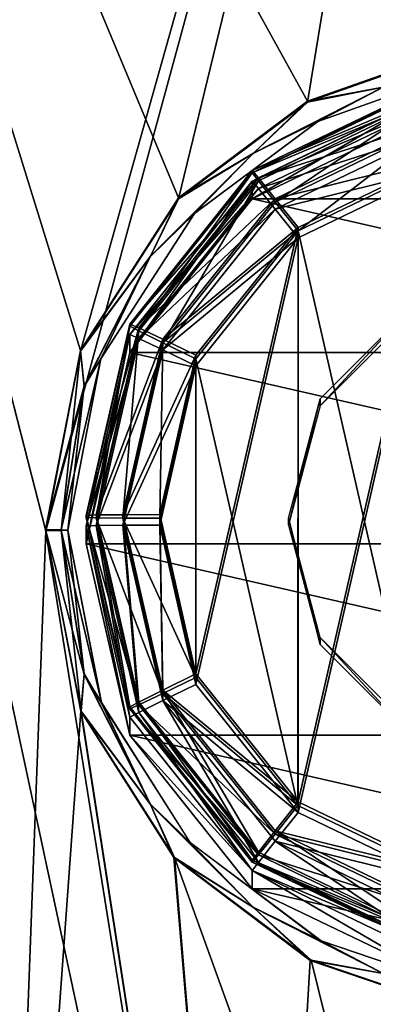
# Model space of a CAD drawing. Units: millimetres. Extents: x -69 to 69, y -93 to 69.
# Drawn here: x -7 to -2, y 37 to 50 of the extents above; entities that cross this region are included whole.
import ezdxf

# ---------------------------------------------------------------- set-up
doc = ezdxf.new("R2010")
doc.units = ezdxf.units.MM
doc.header["$LTSCALE"] = 65.185185
for name, color, linetype in [('1', 7, 'CONTINUOUS'), ('10', 7, 'CONTINUOUS'), ('11', 7, 'CONTINUOUS'), ('12', 7, 'CONTINUOUS'), ('13', 7, 'CONTINUOUS'), ('14', 7, 'CONTINUOUS'), ('15', 7, 'CONTINUOUS'), ('16', 7, 'CONTINUOUS'), ('2', 7, 'CONTINUOUS'), ('3', 7, 'CONTINUOUS'), ('4', 7, 'CONTINUOUS'), ('40', 7, 'CONTINUOUS'), ('41', 7, 'CONTINUOUS'), ('48', 7, 'CONTINUOUS'), ('49', 7, 'CONTINUOUS'), ('5', 7, 'CONTINUOUS'), ('51', 7, 'CONTINUOUS'), ('52', 7, 'CONTINUOUS'), ('6', 7, 'CONTINUOUS'), ('7', 7, 'CONTINUOUS'), ('8', 7, 'CONTINUOUS'), ('9', 7, 'CONTINUOUS')]:
    doc.layers.add(name, color=color, linetype=linetype)

msp = doc.modelspace()

# ---------------------------------------------------------------- linework, layer by layer
at = {"layer": '1', "color": 7, "linetype": 'Continuous', "true_color": 0xe0f2ff}
for points in [[(-3.118, 39.804, 106.164), (-1.113, 38.838, 106.173), (-1.113, 48.587, 106.08), (-3.118, 39.804, 106.164)], [(-3.118, 47.621, 106.089), (-3.118, 39.804, 106.164), (-1.113, 48.587, 106.08), (-3.118, 47.621, 106.089)], [(-4.506, 41.545, 106.147), (-3.118, 39.804, 106.164), (-3.118, 47.621, 106.089), (-4.506, 41.545, 106.147)], [(-4.506, 45.88, 106.106), (-4.506, 41.545, 106.147), (-3.118, 47.621, 106.089), (-4.506, 45.88, 106.106)], [(-5, 43.713, 106.126), (-4.506, 41.545, 106.147), (-4.506, 45.88, 106.106), (-5, 43.713, 106.126)]]:
    msp.add_3dface(points, dxfattribs=at)
at = {"layer": '10', "color": 7, "linetype": 'Continuous', "true_color": 0xe0f2ff}
for points in [[(-2.815, 45.29, 101.111), (-1.625, 46.479, 101.1), (-2.815, 45.194, 91.112), (-2.815, 45.29, 101.111)], [(-2.815, 45.194, 91.112), (-1.625, 46.479, 101.1), (-1.625, 46.384, 91.1), (-2.815, 45.194, 91.112)], [(-3.25, 43.569, 91.127), (-3.25, 43.665, 101.127), (-2.815, 45.29, 101.111), (-3.25, 43.569, 91.127)], [(-3.25, 43.569, 91.127), (-2.815, 45.29, 101.111), (-2.815, 45.194, 91.112), (-3.25, 43.569, 91.127)]]:
    msp.add_3dface(points, dxfattribs=at)
at = {"layer": '11', "color": 7, "linetype": 'Continuous', "true_color": 0xe0f2ff}
for points in [[(-3.118, 39.661, 91.164), (-1.113, 38.695, 91.174), (-1.113, 48.444, 91.081), (-3.118, 39.661, 91.164)], [(-3.118, 47.478, 91.09), (-3.118, 39.661, 91.164), (-1.113, 48.444, 91.081), (-3.118, 47.478, 91.09)], [(-4.506, 41.402, 91.148), (-3.118, 39.661, 91.164), (-3.118, 47.478, 91.09), (-4.506, 41.402, 91.148)], [(-4.506, 45.737, 91.106), (-4.506, 41.402, 91.148), (-3.118, 47.478, 91.09), (-4.506, 45.737, 91.106)], [(-5, 43.569, 91.127), (-4.506, 41.402, 91.148), (-4.506, 45.737, 91.106), (-5, 43.569, 91.127)]]:
    msp.add_3dface(points, dxfattribs=at)
at = {"layer": '12', "color": 7, "linetype": 'Continuous', "true_color": 0xe0f2ff}
for points in [[(-6, 43.315, 64.5), (-5.406, 40.712, 64.5), (-6, 43.56, 90.127), (-6, 43.315, 64.5)], [(-6, 43.56, 90.127), (-5.406, 40.712, 64.5), (-5.406, 40.957, 90.152), (-6, 43.56, 90.127)], [(-5.406, 40.957, 90.152), (-5.406, 40.712, 64.5), (-3.741, 38.869, 90.172), (-5.406, 40.957, 90.152)], [(-5.406, 40.712, 64.5), (-3.741, 38.624, 64.5), (-3.741, 38.869, 90.172), (-5.406, 40.712, 64.5)], [(-3.741, 38.624, 64.5), (-1.335, 37.466, 64.5), (-3.741, 38.869, 90.172), (-3.741, 38.624, 64.5)], [(-3.741, 38.869, 90.172), (-1.335, 37.466, 64.5), (-1.335, 37.711, 90.183), (-3.741, 38.869, 90.172)]]:
    msp.add_3dface(points, dxfattribs=at)
at = {"layer": '13', "color": 7, "linetype": 'Continuous', "true_color": 0xe0f2ff}
for points in [[(-1.335, 49.165, 64.5), (-3.741, 48.007, 64.5), (-1.335, 49.409, 90.071), (-1.335, 49.165, 64.5)], [(-1.335, 49.409, 90.071), (-3.741, 48.007, 64.5), (-3.741, 48.251, 90.082), (-1.335, 49.409, 90.071)], [(-3.741, 48.007, 64.5), (-5.406, 45.919, 64.5), (-3.741, 48.251, 90.082), (-3.741, 48.007, 64.5)], [(-3.741, 48.251, 90.082), (-5.406, 45.919, 64.5), (-5.406, 46.163, 90.102), (-3.741, 48.251, 90.082)], [(-6, 43.315, 64.5), (-6, 43.56, 90.127), (-5.406, 46.163, 90.102), (-6, 43.315, 64.5)], [(-5.406, 45.919, 64.5), (-6, 43.315, 64.5), (-5.406, 46.163, 90.102), (-5.406, 45.919, 64.5)]]:
    msp.add_3dface(points, dxfattribs=at)
at = {"layer": '14', "color": 7, "linetype": 'Continuous', "true_color": 0xe0f2ff}
for points in [[(-1.335, 49.409, 90.071), (-3.741, 48.251, 90.082), (-1.305, 49.284, 90.572), (-1.335, 49.409, 90.071)], [(-1.305, 49.284, 90.572), (-3.741, 48.251, 90.082), (-3.658, 48.151, 90.583), (-1.305, 49.284, 90.572)], [(-1.305, 49.284, 90.572), (-3.658, 48.151, 90.583), (-1.224, 48.93, 90.942), (-1.305, 49.284, 90.572)], [(-1.224, 48.93, 90.942), (-3.658, 48.151, 90.583), (-3.429, 47.868, 90.952), (-1.224, 48.93, 90.942)], [(-1.113, 48.444, 91.081), (-1.224, 48.93, 90.942), (-3.429, 47.868, 90.952), (-1.113, 48.444, 91.081)], [(-3.118, 47.478, 91.09), (-1.113, 48.444, 91.081), (-3.429, 47.868, 90.952), (-3.118, 47.478, 91.09)], [(-3.741, 48.251, 90.082), (-5.406, 46.163, 90.102), (-3.658, 48.151, 90.583), (-3.741, 48.251, 90.082)], [(-3.658, 48.151, 90.583), (-5.406, 46.163, 90.102), (-5.285, 46.11, 90.602), (-3.658, 48.151, 90.583)], [(-3.658, 48.151, 90.583), (-5.285, 46.11, 90.602), (-3.429, 47.868, 90.952), (-3.658, 48.151, 90.583)], [(-3.429, 47.868, 90.952), (-5.285, 46.11, 90.602), (-4.955, 45.954, 90.97), (-3.429, 47.868, 90.952)], [(-3.118, 47.478, 91.09), (-3.429, 47.868, 90.952), (-4.955, 45.954, 90.97), (-3.118, 47.478, 91.09)], [(-4.506, 45.737, 91.106), (-3.118, 47.478, 91.09), (-4.955, 45.954, 90.97), (-4.506, 45.737, 91.106)], [(-5.406, 46.163, 90.102), (-6, 43.56, 90.127), (-5.285, 46.11, 90.602), (-5.406, 46.163, 90.102)], [(-5.285, 46.11, 90.602), (-6, 43.56, 90.127), (-5.866, 43.565, 90.627), (-5.285, 46.11, 90.602)], [(-5.285, 46.11, 90.602), (-5.866, 43.565, 90.627), (-4.955, 45.954, 90.97), (-5.285, 46.11, 90.602)], [(-4.955, 45.954, 90.97), (-5.866, 43.565, 90.627), (-5.5, 43.568, 90.993), (-4.955, 45.954, 90.97)], [(-4.506, 45.737, 91.106), (-4.955, 45.954, 90.97), (-5.5, 43.568, 90.993), (-4.506, 45.737, 91.106)], [(-5, 43.569, 91.127), (-4.506, 45.737, 91.106), (-5.5, 43.568, 90.993), (-5, 43.569, 91.127)]]:
    msp.add_3dface(points, dxfattribs=at)
at = {"layer": '15', "color": 7, "linetype": 'Continuous', "true_color": 0xe0f2ff}
for points in [[(-6, 43.56, 90.127), (-5.406, 40.957, 90.152), (-5.866, 43.565, 90.627), (-6, 43.56, 90.127)], [(-5.5, 43.568, 90.993), (-5.866, 43.565, 90.627), (-5.285, 41.02, 90.651), (-5.5, 43.568, 90.993)], [(-5.866, 43.565, 90.627), (-5.406, 40.957, 90.152), (-5.285, 41.02, 90.651), (-5.866, 43.565, 90.627)], [(-5, 43.569, 91.127), (-5.5, 43.568, 90.993), (-4.955, 41.182, 91.016), (-5, 43.569, 91.127)], [(-5.5, 43.568, 90.993), (-5.285, 41.02, 90.651), (-4.955, 41.182, 91.016), (-5.5, 43.568, 90.993)], [(-4.506, 41.402, 91.148), (-5, 43.569, 91.127), (-4.955, 41.182, 91.016), (-4.506, 41.402, 91.148)], [(-3.118, 39.661, 91.164), (-4.506, 41.402, 91.148), (-4.955, 41.182, 91.016), (-3.118, 39.661, 91.164)], [(-5.285, 41.02, 90.651), (-3.658, 38.978, 90.67), (-4.955, 41.182, 91.016), (-5.285, 41.02, 90.651)], [(-3.118, 39.661, 91.164), (-4.955, 41.182, 91.016), (-3.429, 39.268, 91.034), (-3.118, 39.661, 91.164)], [(-4.955, 41.182, 91.016), (-3.658, 38.978, 90.67), (-3.429, 39.268, 91.034), (-4.955, 41.182, 91.016)], [(-5.406, 40.957, 90.152), (-3.741, 38.869, 90.172), (-5.285, 41.02, 90.651), (-5.406, 40.957, 90.152)], [(-5.285, 41.02, 90.651), (-3.741, 38.869, 90.172), (-3.658, 38.978, 90.67), (-5.285, 41.02, 90.651)], [(-1.113, 38.695, 91.174), (-3.118, 39.661, 91.164), (-3.429, 39.268, 91.034), (-1.113, 38.695, 91.174)], [(-3.658, 38.978, 90.67), (-1.305, 37.846, 90.681), (-3.429, 39.268, 91.034), (-3.658, 38.978, 90.67)], [(-1.113, 38.695, 91.174), (-3.429, 39.268, 91.034), (-1.224, 38.206, 91.044), (-1.113, 38.695, 91.174)], [(-3.429, 39.268, 91.034), (-1.305, 37.846, 90.681), (-1.224, 38.206, 91.044), (-3.429, 39.268, 91.034)], [(-3.658, 38.978, 90.67), (-3.741, 38.869, 90.172), (-1.305, 37.846, 90.681), (-3.658, 38.978, 90.67)], [(-3.741, 38.869, 90.172), (-1.335, 37.711, 90.183), (-1.305, 37.846, 90.681), (-3.741, 38.869, 90.172)]]:
    msp.add_3dface(points, dxfattribs=at)
at = {"layer": '16', "color": 7, "linetype": 'Continuous', "true_color": 0xe0f2ff}
for points in [[(-3.741, 48.007, 64.5), (-1.335, 49.165, 64.5), (3.741, 48.007, 64.5), (-3.741, 48.007, 64.5)], [(-5.406, 45.919, 64.5), (-3.741, 48.007, 64.5), (5.406, 45.919, 64.5), (-5.406, 45.919, 64.5)], [(-3.741, 48.007, 64.5), (3.741, 48.007, 64.5), (5.406, 45.919, 64.5), (-3.741, 48.007, 64.5)], [(6, 43.315, 64.5), (-6, 43.315, 64.5), (-5.406, 45.919, 64.5), (6, 43.315, 64.5)], [(6, 43.315, 64.5), (-5.406, 45.919, 64.5), (5.406, 45.919, 64.5), (6, 43.315, 64.5)], [(6, 43.315, 64.5), (5.406, 40.712, 64.5), (-6, 43.315, 64.5), (6, 43.315, 64.5)], [(5.406, 40.712, 64.5), (-5.406, 40.712, 64.5), (-6, 43.315, 64.5), (5.406, 40.712, 64.5)], [(5.406, 40.712, 64.5), (3.741, 38.624, 64.5), (-5.406, 40.712, 64.5), (5.406, 40.712, 64.5)], [(3.741, 38.624, 64.5), (-3.741, 38.624, 64.5), (-5.406, 40.712, 64.5), (3.741, 38.624, 64.5)], [(3.741, 38.624, 64.5), (1.335, 37.466, 64.5), (-3.741, 38.624, 64.5), (3.741, 38.624, 64.5)], [(1.335, 37.466, 64.5), (-1.335, 37.466, 64.5), (-3.741, 38.624, 64.5), (1.335, 37.466, 64.5)]]:
    msp.add_3dface(points, dxfattribs=at)
at = {"layer": '2', "color": 7, "linetype": 'Continuous', "true_color": 0xe0f2ff}
for points in [[(-6, 43.674, 102.127), (-5.406, 41.071, 102.151), (-6, 43.703, 105.126), (-6, 43.674, 102.127)], [(-6, 43.703, 105.126), (-5.406, 41.071, 102.151), (-5.406, 41.1, 105.151), (-6, 43.703, 105.126)], [(-5.406, 41.071, 102.151), (-3.741, 38.984, 102.171), (-5.406, 41.1, 105.151), (-5.406, 41.071, 102.151)], [(-5.406, 41.1, 105.151), (-3.741, 38.984, 102.171), (-3.741, 39.012, 105.171), (-5.406, 41.1, 105.151)], [(-3.741, 38.984, 102.171), (-1.335, 37.825, 102.182), (-3.741, 39.012, 105.171), (-3.741, 38.984, 102.171)], [(-3.741, 39.012, 105.171), (-1.335, 37.825, 102.182), (-1.335, 37.854, 105.182), (-3.741, 39.012, 105.171)]]:
    msp.add_3dface(points, dxfattribs=at)
at = {"layer": '3', "color": 7, "linetype": 'Continuous', "true_color": 0xe0f2ff}
for points in [[(-3.118, 47.573, 101.089), (-1.113, 48.539, 101.08), (-1.114, 38.791, 101.173), (-3.118, 47.573, 101.089)], [(-4.506, 45.832, 101.106), (-3.118, 47.573, 101.089), (-3.119, 39.757, 101.164), (-4.506, 45.832, 101.106)], [(-3.119, 39.757, 101.164), (-3.118, 47.573, 101.089), (-1.114, 38.791, 101.173), (-3.119, 39.757, 101.164)], [(-5, 43.665, 101.127), (-4.506, 45.832, 101.106), (-4.506, 41.498, 101.147), (-5, 43.665, 101.127)], [(-4.506, 41.498, 101.147), (-4.506, 45.832, 101.106), (-3.119, 39.757, 101.164), (-4.506, 41.498, 101.147)]]:
    msp.add_3dface(points, dxfattribs=at)
at = {"layer": '4', "color": 7, "linetype": 'Continuous', "true_color": 0xe0f2ff}
for points in [[(-1.335, 49.524, 102.071), (-3.741, 48.365, 102.082), (-1.335, 49.552, 105.071), (-1.335, 49.524, 102.071)], [(-1.335, 49.552, 105.071), (-3.741, 48.365, 102.082), (-3.741, 48.394, 105.082), (-1.335, 49.552, 105.071)], [(-3.741, 48.365, 102.082), (-5.406, 46.277, 102.102), (-3.741, 48.394, 105.082), (-3.741, 48.365, 102.082)], [(-3.741, 48.394, 105.082), (-5.406, 46.277, 102.102), (-5.406, 46.306, 105.102), (-3.741, 48.394, 105.082)], [(-6, 43.674, 102.127), (-6, 43.703, 105.126), (-5.406, 46.306, 105.102), (-6, 43.674, 102.127)], [(-5.406, 46.277, 102.102), (-6, 43.674, 102.127), (-5.406, 46.306, 105.102), (-5.406, 46.277, 102.102)]]:
    msp.add_3dface(points, dxfattribs=at)
at = {"layer": '40', "color": 254, "linetype": 'Continuous', "true_color": 0xd8d8d8}
for points in [[(-12.409, 66.38, 74.7), (0, 67.53, 74.7), (-6.549, 43.494, 75.276), (-12.409, 66.38, 74.7)], [(-6.549, 43.494, 75.276), (0, 67.53, 74.7), (-6.077, 45.936, 75.229), (-6.549, 43.494, 75.276)], [(-6.077, 45.936, 75.229), (0, 67.53, 74.7), (-4.744, 48.009, 75.19), (-6.077, 45.936, 75.229)], [(-4.744, 48.009, 75.19), (0, 67.53, 74.7), (-2.988, 49.323, 75.165), (-4.744, 48.009, 75.19)], [(-2.988, 49.323, 75.165), (0, 67.53, 74.7), (-1.354, 49.902, 75.154), (-2.988, 49.323, 75.165)], [(-7.257, 24.714, 75.555), (-12.409, 66.38, 74.7), (-6.549, 43.494, 75.276), (-7.257, 24.714, 75.555)], [(-6.071, 41.037, 75.323), (-7.257, 24.714, 75.555), (-6.549, 43.494, 75.276), (-6.071, 41.037, 75.323)], [(-3.666, 25.496, 75.555), (-7.257, 24.714, 75.555), (-6.071, 41.037, 75.323), (-3.666, 25.496, 75.555)], [(-4.809, 39.049, 75.361), (-3.666, 25.496, 75.555), (-6.071, 41.037, 75.323), (-4.809, 39.049, 75.361)], [(-2.953, 37.648, 75.387), (-3.666, 25.496, 75.555), (-4.809, 39.049, 75.361), (-2.953, 37.648, 75.387)], [(-1.231, 37.062, 75.399), (-3.666, 25.496, 75.555), (-2.953, 37.648, 75.387), (-1.231, 37.062, 75.399)], [(0, 36.945, 75.401), (-3.666, 25.496, 75.555), (-1.231, 37.062, 75.399), (0, 36.945, 75.401)]]:
    msp.add_3dface(points, dxfattribs=at)
at = {"layer": '41', "color": 254, "linetype": 'Continuous', "true_color": 0xd8d8d8}
for points in [[(-12.413, 66.403, 75.5), (0, 50.057, 75.951), (0, 58.805, 75.742), (-12.413, 66.403, 75.5)], [(0, 50.057, 75.951), (-12.413, 66.403, 75.5), (-1.354, 49.915, 75.954), (0, 50.057, 75.951)], [(-3.667, 25.505, 76.355), (-12.413, 66.403, 75.5), (-7.259, 24.723, 76.355), (-3.667, 25.505, 76.355)], [(-12.413, 66.403, 75.5), (-3.667, 25.505, 76.355), (-6.551, 43.506, 76.076), (-12.413, 66.403, 75.5)], [(-1.354, 49.915, 75.954), (-12.413, 66.403, 75.5), (-2.989, 49.336, 75.965), (-1.354, 49.915, 75.954)], [(-2.989, 49.336, 75.965), (-12.413, 66.403, 75.5), (-4.745, 48.021, 75.99), (-2.989, 49.336, 75.965)], [(-4.745, 48.021, 75.99), (-12.413, 66.403, 75.5), (-6.079, 45.948, 76.029), (-4.745, 48.021, 75.99)], [(-6.079, 45.948, 76.029), (-12.413, 66.403, 75.5), (-6.551, 43.506, 76.076), (-6.079, 45.948, 76.029)], [(-6.551, 43.506, 76.076), (-3.667, 25.505, 76.355), (-6.069, 41.04, 76.123), (-6.551, 43.506, 76.076)], [(-6.069, 41.04, 76.123), (-3.667, 25.505, 76.355), (-4.8, 39.048, 76.161), (-6.069, 41.04, 76.123)], [(-3.667, 25.505, 76.355), (0, 25.767, 76.355), (-4.8, 39.048, 76.161), (-3.667, 25.505, 76.355)], [(-4.8, 39.048, 76.161), (0, 25.767, 76.355), (-2.938, 37.65, 76.188), (-4.8, 39.048, 76.161)], [(-2.938, 37.65, 76.188), (0, 25.767, 76.355), (-1.235, 37.072, 76.199), (-2.938, 37.65, 76.188)]]:
    msp.add_3dface(points, dxfattribs=at)
at = {"layer": '48', "color": 254, "linetype": 'Continuous', "true_color": 0xd8d8d8}
for points in [[(-1.354, 49.915, 75.954), (-2.989, 49.336, 75.965), (-1.958, 49.53, 75.872), (-1.354, 49.915, 75.954)], [(-1.292, 49.615, 75.654), (-1.958, 49.53, 75.872), (-2.851, 49.062, 75.665), (-1.292, 49.615, 75.654)], [(-1.958, 49.53, 75.872), (-2.989, 49.336, 75.965), (-3.724, 48.631, 75.889), (-1.958, 49.53, 75.872)], [(-1.958, 49.53, 75.872), (-3.724, 48.631, 75.889), (-2.851, 49.062, 75.665), (-1.958, 49.53, 75.872)], [(-2.989, 49.336, 75.965), (-4.745, 48.021, 75.99), (-3.724, 48.631, 75.889), (-2.989, 49.336, 75.965)], [(-2.851, 49.062, 75.665), (-3.724, 48.631, 75.889), (-4.527, 47.809, 75.69), (-2.851, 49.062, 75.665)], [(-3.724, 48.631, 75.889), (-4.745, 48.021, 75.99), (-5.127, 47.23, 75.917), (-3.724, 48.631, 75.889)], [(-3.724, 48.631, 75.889), (-5.127, 47.23, 75.917), (-4.527, 47.809, 75.69), (-3.724, 48.631, 75.889)], [(-4.745, 48.021, 75.99), (-6.079, 45.948, 76.029), (-5.127, 47.23, 75.917), (-4.745, 48.021, 75.99)], [(-4.527, 47.809, 75.69), (-5.127, 47.23, 75.917), (-5.799, 45.831, 75.729), (-4.527, 47.809, 75.69)], [(-5.127, 47.23, 75.917), (-6.079, 45.948, 76.029), (-6.029, 45.463, 75.952), (-5.127, 47.23, 75.917)], [(-5.127, 47.23, 75.917), (-6.029, 45.463, 75.952), (-5.799, 45.831, 75.729), (-5.127, 47.23, 75.917)], [(-6.079, 45.948, 76.029), (-6.551, 43.506, 76.076), (-6.029, 45.463, 75.952), (-6.079, 45.948, 76.029)], [(-6.029, 45.463, 75.952), (-6.338, 43.504, 75.988), (-5.799, 45.831, 75.729), (-6.029, 45.463, 75.952)], [(-6.25, 43.5, 75.776), (-5.799, 45.831, 75.729), (-6.338, 43.504, 75.988), (-6.25, 43.5, 75.776)], [(-6.029, 45.463, 75.952), (-6.551, 43.506, 76.076), (-6.338, 43.504, 75.988), (-6.029, 45.463, 75.952)]]:
    msp.add_3dface(points, dxfattribs=at)
at = {"layer": '49', "color": 254, "linetype": 'Continuous', "true_color": 0xd8d8d8}
for points in [[(-6.551, 43.506, 76.076), (-6.069, 41.04, 76.123), (-6.338, 43.504, 75.988), (-6.551, 43.506, 76.076)], [(-6.338, 43.504, 75.988), (-6.069, 41.04, 76.123), (-6.029, 41.545, 76.027), (-6.338, 43.504, 75.988)], [(-6.25, 43.5, 75.776), (-6.338, 43.504, 75.988), (-6.029, 41.545, 76.027), (-6.25, 43.5, 75.776)], [(-6.25, 43.5, 75.776), (-6.029, 41.545, 76.027), (-5.79, 41.148, 75.823), (-6.25, 43.5, 75.776)], [(-6.029, 41.545, 76.027), (-6.069, 41.04, 76.123), (-5.13, 39.777, 76.062), (-6.029, 41.545, 76.027)], [(-6.029, 41.545, 76.027), (-5.13, 39.777, 76.062), (-5.79, 41.148, 75.823), (-6.029, 41.545, 76.027)], [(-5.79, 41.148, 75.823), (-5.13, 39.777, 76.062), (-4.58, 39.247, 75.861), (-5.79, 41.148, 75.823)], [(-6.069, 41.04, 76.123), (-4.8, 39.048, 76.161), (-5.13, 39.777, 76.062), (-6.069, 41.04, 76.123)], [(-5.13, 39.777, 76.062), (-4.8, 39.048, 76.161), (-3.727, 38.374, 76.089), (-5.13, 39.777, 76.062)], [(-5.13, 39.777, 76.062), (-3.727, 38.374, 76.089), (-4.58, 39.247, 75.861), (-5.13, 39.777, 76.062)], [(-4.58, 39.247, 75.861), (-3.727, 38.374, 76.089), (-2.803, 37.914, 75.888), (-4.58, 39.247, 75.861)], [(-4.8, 39.048, 76.161), (-2.938, 37.65, 76.188), (-3.727, 38.374, 76.089), (-4.8, 39.048, 76.161)], [(-3.727, 38.374, 76.089), (-2.938, 37.65, 76.188), (-1.96, 37.472, 76.107), (-3.727, 38.374, 76.089)], [(-3.727, 38.374, 76.089), (-1.96, 37.472, 76.107), (-2.803, 37.914, 75.888), (-3.727, 38.374, 76.089)], [(-2.803, 37.914, 75.888), (-1.96, 37.472, 76.107), (-1.178, 37.362, 75.899), (-2.803, 37.914, 75.888)], [(-2.938, 37.65, 76.188), (-1.235, 37.072, 76.199), (-1.96, 37.472, 76.107), (-2.938, 37.65, 76.188)]]:
    msp.add_3dface(points, dxfattribs=at)
at = {"layer": '5', "color": 7, "linetype": 'Continuous', "true_color": 0xe0f2ff}
for points in [[(-1.335, 49.552, 105.071), (-3.741, 48.394, 105.082), (-1.305, 49.427, 105.571), (-1.335, 49.552, 105.071)], [(-1.305, 49.427, 105.571), (-3.741, 48.394, 105.082), (-3.658, 48.294, 105.582), (-1.305, 49.427, 105.571)], [(-1.305, 49.427, 105.571), (-3.658, 48.294, 105.582), (-1.224, 49.073, 105.941), (-1.305, 49.427, 105.571)], [(-1.224, 49.073, 105.941), (-3.658, 48.294, 105.582), (-3.429, 48.011, 105.951), (-1.224, 49.073, 105.941)], [(-1.113, 48.587, 106.08), (-1.224, 49.073, 105.941), (-3.429, 48.011, 105.951), (-1.113, 48.587, 106.08)], [(-3.118, 47.621, 106.089), (-1.113, 48.587, 106.08), (-3.429, 48.011, 105.951), (-3.118, 47.621, 106.089)], [(-3.741, 48.394, 105.082), (-5.406, 46.306, 105.102), (-3.658, 48.294, 105.582), (-3.741, 48.394, 105.082)], [(-3.658, 48.294, 105.582), (-5.406, 46.306, 105.102), (-5.285, 46.253, 105.602), (-3.658, 48.294, 105.582)], [(-3.658, 48.294, 105.582), (-5.285, 46.253, 105.602), (-3.429, 48.011, 105.951), (-3.658, 48.294, 105.582)], [(-3.429, 48.011, 105.951), (-5.285, 46.253, 105.602), (-4.955, 46.098, 105.97), (-3.429, 48.011, 105.951)], [(-3.118, 47.621, 106.089), (-3.429, 48.011, 105.951), (-4.955, 46.098, 105.97), (-3.118, 47.621, 106.089)], [(-4.506, 45.88, 106.106), (-3.118, 47.621, 106.089), (-4.955, 46.098, 105.97), (-4.506, 45.88, 106.106)], [(-5.406, 46.306, 105.102), (-6, 43.703, 105.126), (-5.285, 46.253, 105.602), (-5.406, 46.306, 105.102)], [(-5.285, 46.253, 105.602), (-6, 43.703, 105.126), (-5.866, 43.708, 105.626), (-5.285, 46.253, 105.602)], [(-5.285, 46.253, 105.602), (-5.866, 43.708, 105.626), (-4.955, 46.098, 105.97), (-5.285, 46.253, 105.602)], [(-4.955, 46.098, 105.97), (-5.866, 43.708, 105.626), (-5.5, 43.711, 105.992), (-4.955, 46.098, 105.97)], [(-4.506, 45.88, 106.106), (-4.955, 46.098, 105.97), (-5.5, 43.711, 105.992), (-4.506, 45.88, 106.106)], [(-5, 43.713, 106.126), (-4.506, 45.88, 106.106), (-5.5, 43.711, 105.992), (-5, 43.713, 106.126)]]:
    msp.add_3dface(points, dxfattribs=at)
at = {"layer": '51', "color": 254, "linetype": 'Continuous', "true_color": 0xd8d8d8}
for points in [[(-6.028, 41.537, 75.401), (-6.549, 43.494, 75.276), (-6.338, 43.496, 75.364), (-6.028, 41.537, 75.401)], [(-6.071, 41.037, 75.323), (-6.549, 43.494, 75.276), (-6.028, 41.537, 75.401), (-6.071, 41.037, 75.323)], [(-6.25, 43.5, 75.576), (-5.793, 41.155, 75.623), (-6.338, 43.496, 75.364), (-6.25, 43.5, 75.576)], [(-6.028, 41.537, 75.401), (-6.338, 43.496, 75.364), (-5.793, 41.155, 75.623), (-6.028, 41.537, 75.401)], [(-5.127, 39.771, 75.435), (-6.071, 41.037, 75.323), (-6.028, 41.537, 75.401), (-5.127, 39.771, 75.435)], [(-5.127, 39.771, 75.435), (-6.028, 41.537, 75.401), (-5.793, 41.155, 75.623), (-5.127, 39.771, 75.435)], [(-4.59, 39.258, 75.661), (-5.127, 39.771, 75.435), (-5.793, 41.155, 75.623), (-4.59, 39.258, 75.661)], [(-4.809, 39.049, 75.361), (-6.071, 41.037, 75.323), (-5.127, 39.771, 75.435), (-4.809, 39.049, 75.361)], [(-3.724, 38.37, 75.463), (-4.809, 39.049, 75.361), (-5.127, 39.771, 75.435), (-3.724, 38.37, 75.463)], [(-3.724, 38.37, 75.463), (-5.127, 39.771, 75.435), (-4.59, 39.258, 75.661), (-3.724, 38.37, 75.463)], [(-2.818, 37.921, 75.687), (-3.724, 38.37, 75.463), (-4.59, 39.258, 75.661), (-2.818, 37.921, 75.687)], [(-2.953, 37.648, 75.387), (-4.809, 39.049, 75.361), (-3.724, 38.37, 75.463), (-2.953, 37.648, 75.387)], [(-1.958, 37.47, 75.481), (-2.953, 37.648, 75.387), (-3.724, 38.37, 75.463), (-1.958, 37.47, 75.481)], [(-1.958, 37.47, 75.481), (-3.724, 38.37, 75.463), (-2.818, 37.921, 75.687), (-1.958, 37.47, 75.481)], [(-1.175, 37.361, 75.699), (-1.958, 37.47, 75.481), (-2.818, 37.921, 75.687), (-1.175, 37.361, 75.699)], [(-1.231, 37.062, 75.399), (-2.953, 37.648, 75.387), (-1.958, 37.47, 75.481), (-1.231, 37.062, 75.399)]]:
    msp.add_3dface(points, dxfattribs=at)
at = {"layer": '52', "color": 254, "linetype": 'Continuous', "true_color": 0xd8d8d8}
for points in [[(-2.988, 49.323, 75.165), (-1.354, 49.902, 75.154), (-1.96, 49.527, 75.245), (-2.988, 49.323, 75.165)], [(-2.851, 49.062, 75.465), (-1.96, 49.527, 75.245), (-1.292, 49.615, 75.454), (-2.851, 49.062, 75.465)], [(-3.727, 48.625, 75.263), (-2.988, 49.323, 75.165), (-1.96, 49.527, 75.245), (-3.727, 48.625, 75.263)], [(-3.727, 48.625, 75.263), (-1.96, 49.527, 75.245), (-2.851, 49.062, 75.465), (-3.727, 48.625, 75.263)], [(-4.744, 48.009, 75.19), (-2.988, 49.323, 75.165), (-3.727, 48.625, 75.263), (-4.744, 48.009, 75.19)], [(-4.527, 47.809, 75.49), (-3.727, 48.625, 75.263), (-2.851, 49.062, 75.465), (-4.527, 47.809, 75.49)], [(-5.13, 47.222, 75.291), (-4.744, 48.009, 75.19), (-3.727, 48.625, 75.263), (-5.13, 47.222, 75.291)], [(-5.13, 47.222, 75.291), (-3.727, 48.625, 75.263), (-4.527, 47.809, 75.49), (-5.13, 47.222, 75.291)], [(-6.077, 45.936, 75.229), (-4.744, 48.009, 75.19), (-5.13, 47.222, 75.291), (-6.077, 45.936, 75.229)], [(-5.799, 45.832, 75.529), (-5.13, 47.222, 75.291), (-4.527, 47.809, 75.49), (-5.799, 45.832, 75.529)], [(-6.029, 45.454, 75.326), (-6.077, 45.936, 75.229), (-5.13, 47.222, 75.291), (-6.029, 45.454, 75.326)], [(-6.029, 45.454, 75.326), (-5.13, 47.222, 75.291), (-5.799, 45.832, 75.529), (-6.029, 45.454, 75.326)], [(-6.549, 43.494, 75.276), (-6.077, 45.936, 75.229), (-6.338, 43.496, 75.364), (-6.549, 43.494, 75.276)], [(-6.338, 43.496, 75.364), (-6.077, 45.936, 75.229), (-6.029, 45.454, 75.326), (-6.338, 43.496, 75.364)], [(-6.25, 43.5, 75.576), (-6.029, 45.454, 75.326), (-5.799, 45.832, 75.529), (-6.25, 43.5, 75.576)], [(-6.25, 43.5, 75.576), (-6.338, 43.496, 75.364), (-6.029, 45.454, 75.326), (-6.25, 43.5, 75.576)]]:
    msp.add_3dface(points, dxfattribs=at)
at = {"layer": '6', "color": 7, "linetype": 'Continuous', "true_color": 0xe0f2ff}
for points in [[(-6, 43.703, 105.126), (-5.406, 41.1, 105.151), (-5.866, 43.708, 105.626), (-6, 43.703, 105.126)], [(-5.5, 43.711, 105.992), (-5.866, 43.708, 105.626), (-5.285, 41.163, 105.65), (-5.5, 43.711, 105.992)], [(-5.866, 43.708, 105.626), (-5.406, 41.1, 105.151), (-5.285, 41.163, 105.65), (-5.866, 43.708, 105.626)], [(-5, 43.713, 106.126), (-5.5, 43.711, 105.992), (-4.955, 41.325, 106.015), (-5, 43.713, 106.126)], [(-5.5, 43.711, 105.992), (-5.285, 41.163, 105.65), (-4.955, 41.325, 106.015), (-5.5, 43.711, 105.992)], [(-4.506, 41.545, 106.147), (-5, 43.713, 106.126), (-4.955, 41.325, 106.015), (-4.506, 41.545, 106.147)], [(-3.118, 39.804, 106.164), (-4.506, 41.545, 106.147), (-4.955, 41.325, 106.015), (-3.118, 39.804, 106.164)], [(-5.285, 41.163, 105.65), (-3.658, 39.122, 105.67), (-4.955, 41.325, 106.015), (-5.285, 41.163, 105.65)], [(-3.118, 39.804, 106.164), (-4.955, 41.325, 106.015), (-3.429, 39.411, 106.033), (-3.118, 39.804, 106.164)], [(-4.955, 41.325, 106.015), (-3.658, 39.122, 105.67), (-3.429, 39.411, 106.033), (-4.955, 41.325, 106.015)], [(-5.406, 41.1, 105.151), (-3.741, 39.012, 105.171), (-5.285, 41.163, 105.65), (-5.406, 41.1, 105.151)], [(-5.285, 41.163, 105.65), (-3.741, 39.012, 105.171), (-3.658, 39.122, 105.67), (-5.285, 41.163, 105.65)], [(-1.113, 38.838, 106.173), (-3.118, 39.804, 106.164), (-3.429, 39.411, 106.033), (-1.113, 38.838, 106.173)], [(-3.658, 39.122, 105.67), (-1.305, 37.989, 105.681), (-3.429, 39.411, 106.033), (-3.658, 39.122, 105.67)], [(-1.113, 38.838, 106.173), (-3.429, 39.411, 106.033), (-1.224, 38.349, 106.044), (-1.113, 38.838, 106.173)], [(-3.429, 39.411, 106.033), (-1.305, 37.989, 105.681), (-1.224, 38.349, 106.044), (-3.429, 39.411, 106.033)], [(-3.658, 39.122, 105.67), (-3.741, 39.012, 105.171), (-1.305, 37.989, 105.681), (-3.658, 39.122, 105.67)], [(-3.741, 39.012, 105.171), (-1.335, 37.854, 105.182), (-1.305, 37.989, 105.681), (-3.741, 39.012, 105.171)]]:
    msp.add_3dface(points, dxfattribs=at)
at = {"layer": '7', "color": 7, "linetype": 'Continuous', "true_color": 0xe0f2ff}
for points in [[(-3.741, 48.365, 102.082), (-1.335, 49.524, 102.071), (-1.305, 49.388, 101.572), (-3.741, 48.365, 102.082)], [(-3.657, 48.256, 101.583), (-3.741, 48.365, 102.082), (-1.305, 49.388, 101.572), (-3.657, 48.256, 101.583)], [(-3.657, 48.256, 101.583), (-1.305, 49.388, 101.572), (-3.429, 47.966, 101.219), (-3.657, 48.256, 101.583)], [(-1.305, 49.388, 101.572), (-1.224, 49.028, 101.209), (-3.429, 47.966, 101.219), (-1.305, 49.388, 101.572)], [(-1.224, 49.028, 101.209), (-3.118, 47.573, 101.089), (-3.429, 47.966, 101.219), (-1.224, 49.028, 101.209)], [(-1.113, 48.539, 101.08), (-3.118, 47.573, 101.089), (-1.224, 49.028, 101.209), (-1.113, 48.539, 101.08)], [(-5.406, 46.277, 102.102), (-3.741, 48.365, 102.082), (-5.285, 46.215, 101.602), (-5.406, 46.277, 102.102)], [(-5.285, 46.215, 101.602), (-3.741, 48.365, 102.082), (-3.657, 48.256, 101.583), (-5.285, 46.215, 101.602)], [(-5.285, 46.215, 101.602), (-3.657, 48.256, 101.583), (-4.955, 46.052, 101.238), (-5.285, 46.215, 101.602)], [(-3.657, 48.256, 101.583), (-3.429, 47.966, 101.219), (-4.955, 46.052, 101.238), (-3.657, 48.256, 101.583)], [(-3.429, 47.966, 101.219), (-3.118, 47.573, 101.089), (-4.955, 46.052, 101.238), (-3.429, 47.966, 101.219)], [(-3.118, 47.573, 101.089), (-4.506, 45.832, 101.106), (-4.955, 46.052, 101.238), (-3.118, 47.573, 101.089)], [(-6, 43.674, 102.127), (-5.406, 46.277, 102.102), (-5.866, 43.67, 101.627), (-6, 43.674, 102.127)], [(-5.866, 43.67, 101.627), (-5.406, 46.277, 102.102), (-5.285, 46.215, 101.602), (-5.866, 43.67, 101.627)], [(-5.866, 43.67, 101.627), (-5.285, 46.215, 101.602), (-5.5, 43.666, 101.26), (-5.866, 43.67, 101.627)], [(-5.285, 46.215, 101.602), (-4.955, 46.052, 101.238), (-5.5, 43.666, 101.26), (-5.285, 46.215, 101.602)], [(-4.955, 46.052, 101.238), (-5, 43.665, 101.127), (-5.5, 43.666, 101.26), (-4.955, 46.052, 101.238)], [(-4.506, 45.832, 101.106), (-5, 43.665, 101.127), (-4.955, 46.052, 101.238), (-4.506, 45.832, 101.106)]]:
    msp.add_3dface(points, dxfattribs=at)
at = {"layer": '8', "color": 7, "linetype": 'Continuous', "true_color": 0xe0f2ff}
for points in [[(-5.406, 41.071, 102.151), (-6, 43.674, 102.127), (-5.285, 41.125, 101.651), (-5.406, 41.071, 102.151)], [(-6, 43.674, 102.127), (-5.866, 43.67, 101.627), (-5.285, 41.125, 101.651), (-6, 43.674, 102.127)], [(-5.866, 43.67, 101.627), (-5.5, 43.666, 101.26), (-4.955, 41.28, 101.283), (-5.866, 43.67, 101.627)], [(-5.285, 41.125, 101.651), (-5.866, 43.67, 101.627), (-4.955, 41.28, 101.283), (-5.285, 41.125, 101.651)], [(-5, 43.665, 101.127), (-4.506, 41.498, 101.147), (-5.5, 43.666, 101.26), (-5, 43.665, 101.127)], [(-5.5, 43.666, 101.26), (-4.506, 41.498, 101.147), (-4.955, 41.28, 101.283), (-5.5, 43.666, 101.26)], [(-4.506, 41.498, 101.147), (-3.119, 39.757, 101.164), (-4.955, 41.28, 101.283), (-4.506, 41.498, 101.147)], [(-5.285, 41.125, 101.651), (-4.955, 41.28, 101.283), (-3.429, 39.367, 101.301), (-5.285, 41.125, 101.651)], [(-4.955, 41.28, 101.283), (-3.119, 39.757, 101.164), (-3.429, 39.367, 101.301), (-4.955, 41.28, 101.283)], [(-3.657, 39.084, 101.67), (-5.406, 41.071, 102.151), (-5.285, 41.125, 101.651), (-3.657, 39.084, 101.67)], [(-3.657, 39.084, 101.67), (-5.285, 41.125, 101.651), (-3.429, 39.367, 101.301), (-3.657, 39.084, 101.67)], [(-3.741, 38.984, 102.171), (-5.406, 41.071, 102.151), (-3.657, 39.084, 101.67), (-3.741, 38.984, 102.171)], [(-3.119, 39.757, 101.164), (-1.114, 38.791, 101.173), (-3.429, 39.367, 101.301), (-3.119, 39.757, 101.164)], [(-3.657, 39.084, 101.67), (-3.429, 39.367, 101.301), (-1.224, 38.305, 101.311), (-3.657, 39.084, 101.67)], [(-3.429, 39.367, 101.301), (-1.114, 38.791, 101.173), (-1.224, 38.305, 101.311), (-3.429, 39.367, 101.301)], [(-1.305, 37.951, 101.681), (-3.741, 38.984, 102.171), (-3.657, 39.084, 101.67), (-1.305, 37.951, 101.681)], [(-1.335, 37.825, 102.182), (-3.741, 38.984, 102.171), (-1.305, 37.951, 101.681), (-1.335, 37.825, 102.182)], [(-1.305, 37.951, 101.681), (-3.657, 39.084, 101.67), (-1.224, 38.305, 101.311), (-1.305, 37.951, 101.681)]]:
    msp.add_3dface(points, dxfattribs=at)
at = {"layer": '9', "color": 7, "linetype": 'Continuous', "true_color": 0xe0f2ff}
for points in [[(-3.25, 43.569, 91.127), (-2.815, 41.945, 91.143), (-3.25, 43.665, 101.127), (-3.25, 43.569, 91.127)], [(-3.25, 43.665, 101.127), (-2.815, 41.945, 91.143), (-2.815, 42.04, 101.142), (-3.25, 43.665, 101.127)], [(-2.815, 41.945, 91.143), (-1.625, 40.755, 91.154), (-2.815, 42.04, 101.142), (-2.815, 41.945, 91.143)], [(-2.815, 42.04, 101.142), (-1.625, 40.755, 91.154), (-1.625, 40.85, 101.153), (-2.815, 42.04, 101.142)]]:
    msp.add_3dface(points, dxfattribs=at)

doc.saveas('drawing.dxf')
